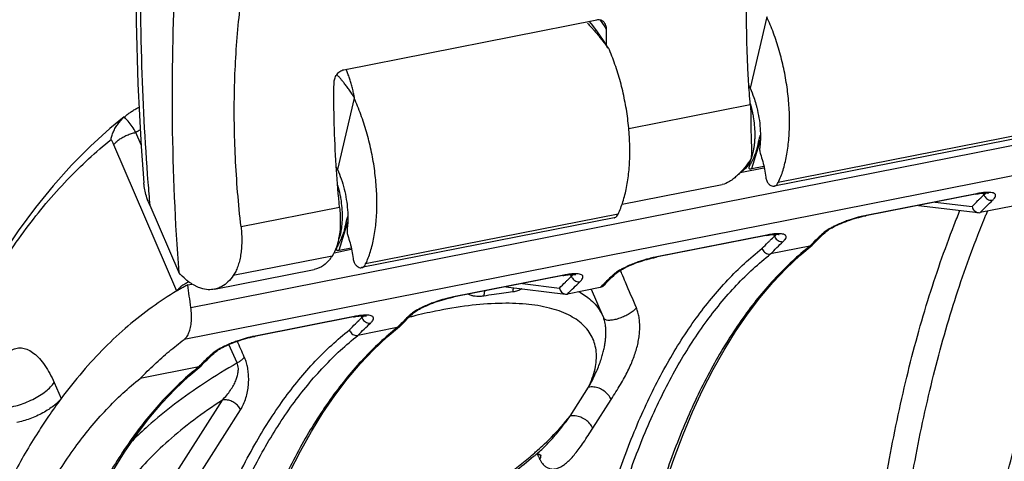
# Model space of a CAD drawing. Extents: x 0 to 1235, y 0 to 874.
# Drawn here: x 326 to 353, y 350 to 362 of the extents above; entities that cross this region are included whole.
import ezdxf

# ---------------------------------------------------------------- set-up
doc = ezdxf.new("R2010")
doc.units = 0
doc.header["$LTSCALE"] = 67.941176
for name, color, linetype in [('_BLACK_HOLE', 7, 'CONTINUOUS'), ('H875C1_DXF_CONTINUOUS_LINE', 7, 'CONTINUOUS'), ('H875C303_DXF_CONTINUOUS_LINE', 7, 'CONTINUOUS')]:
    doc.layers.add(name, color=color, linetype=linetype)

msp = doc.modelspace()

# ---------------------------------------------------------------- linework, layer by layer
at = {"layer": '_BLACK_HOLE', "color": 7, "linetype": 'Continuous'}
for p, q in [((330.667, 353.753), (422.446, 371.876)), ((422.241, 370.997), (330.482, 352.878))]:
    msp.add_line(p, q, dxfattribs=at)
at = {"layer": 'H875C1_DXF_CONTINUOUS_LINE', "color": 7, "linetype": 'Continuous'}
for p, q in [((334.839, 360.244), (341.745, 361.607)), ((342.616, 358.636), (345.931, 359.291)), ((345.974, 357.543), (346.205, 358.317)), ((345.657, 357.437), (346.303, 357.565)), ((345.974, 357.543), (346.301, 357.608)), ((342.433, 356.572), (345.164, 357.111)), ((329.546, 356.543), (330.335, 354.708)), ((334.727, 356.482), (332.036, 355.951)), ((334.716, 355.32), (334.947, 356.094)), ((334.52, 355.156), (331.824, 354.623)), ((334.573, 355.249), (335.045, 355.342)), ((334.716, 355.32), (335.043, 355.385)), ((331.311, 354.251), (334.03, 354.788))]:
    msp.add_line(p, q, dxfattribs=at)
msp.add_lwpolyline([(330.664, 375.818), (330.582, 375.512), (330.262, 374.116), (329.983, 372.674), (329.744, 371.189), (329.546, 369.664), (329.389, 368.103), (329.273, 366.508), (329.199, 364.883), (329.166, 363.231), (329.174, 361.555), (329.224, 359.858), (329.314, 358.144), (329.384, 357.16)], dxfattribs=at)
for points, start_tangent, end_tangent in [([(330.89, 375.923), (330.66, 375.036), (329.991, 371.74), (329.54, 368.198), (329.315, 364.453), (329.317, 360.552), (329.495, 357.169)], (-0.262294, -0.964988), (0.075819, -0.997122)), ([(333.02, 375.866), (331.985, 373.092), (331.166, 369.949), (330.582, 366.501), (330.242, 362.778), (330.158, 358.818), (330.335, 354.708)], (-0.40265, -0.915354), (0.073499, -0.997295)), ([(320.382, 350.548), (321.478, 354.166), (323.874, 361.311), (326.481, 368.123), (328.53, 372.915)], (0.280893, 0.959739), (0.40886, 0.912597)), ([(332.036, 355.951), (331.883, 357.847), (331.858, 359.691), (331.96, 361.452), (332.187, 363.101)], (-0.112078, 0.993699), (0.179358, 0.983784)), ([(345.885, 359.926), (345.867, 360.241), (345.834, 361.18), (345.831, 362.102)], (-0.062118, 0.998069), (0.014085, 0.999901)), ([(341.745, 361.607), (341.798, 361.611), (341.849, 361.602), (341.895, 361.58), (341.933, 361.547), (341.957, 361.515)], (0.981057, 0.193722), (0.531384, -0.847131)), ([(341.835, 361.598), (341.919, 361.475)], (0.581249, -0.813726), (0.549073, -0.835774)), ([(341.919, 361.475), (342.001, 361.345)], (0.549073, -0.835774), (0.518411, -0.855132)), ([(341.957, 361.515), (341.963, 361.505), (341.984, 361.457), (341.997, 361.403), (342.001, 361.345)], (0.531384, -0.847131), (-0.0043, -0.999991)), ([(342.001, 361.345), (342.001, 361.04)], (-0.0043, -0.999991), (0.00722, -0.999974)), ([(342.001, 361.04), (342.002, 360.913)], (0.00722, -0.999974), (0.011965, -0.999928)), ([(334.573, 359.879), (334.578, 359.938), (334.592, 359.997), (334.615, 360.054), (334.647, 360.108), (334.686, 360.157), (334.733, 360.197), (334.785, 360.226), (334.839, 360.244)], (0.014085, 0.999901), (0.981055, 0.193728)), ([(334.631, 357.632), (334.58, 358.766), (334.573, 359.879)], (-0.064466, 0.99792), (0.014085, 0.999901)), ([(345.931, 359.291), (345.885, 359.926)], (-0.082887, 0.996559), (-0.062118, 0.998069)), ([(345.93, 359.32), (345.989, 359.075)], (0.276668, -0.960966), (0.199077, -0.979984)), ([(345.931, 359.291), (345.946, 359.051), (345.948, 358.819)], (0.082887, -0.996559), (-0.014361, -0.999897)), ([(345.989, 359.075), (346.011, 358.96)], (0.199077, -0.979984), (0.16347, -0.986548)), ([(346.011, 358.96), (346.04, 358.731)], (0.16347, -0.986548), (0.090725, -0.995876)), ([(345.948, 358.819), (345.949, 358.566), (345.951, 358.481)], (-0.014361, -0.999897), (0.024885, -0.99969)), ([(346.04, 358.731), (346.052, 358.505)], (0.090725, -0.995876), (0.013697, -0.999906)), ([(345.951, 358.481), (345.956, 358.311), (345.961, 358.062), (345.955, 357.821)], (0.024885, -0.99969), (-0.065733, -0.997837)), ([(346.052, 358.505), (346.051, 358.395), (346.046, 358.288)], (0.013697, -0.999906), (-0.07026, -0.997529)), ([(346.189, 358.425), (346.175, 358.376), (346.171, 358.359)], (-0.290948, -0.956739), (-0.233157, -0.972439)), ([(346.196, 358.449), (346.189, 358.425)], (-0.327599, -0.944817), (-0.290948, -0.956739)), ([(346.037, 358.185), (346.022, 358.086), (345.955, 357.821)], (-0.116785, -0.993157), (-0.340319, -0.94031)), ([(346.046, 358.288), (346.037, 358.185)], (-0.07026, -0.997529), (-0.116785, -0.993157)), ([(346.117, 358.121), (346.111, 358.098)], (-0.245834, -0.969312), (-0.256206, -0.966622)), ([(346.128, 358.164), (346.123, 358.143), (346.117, 358.121)], (-0.228486, -0.973547), (-0.245834, -0.969312)), ([(346.142, 358.227), (346.137, 358.206), (346.128, 358.164)], (-0.212687, -0.97712), (-0.228486, -0.973547)), ([(346.171, 358.359), (346.163, 358.323), (346.15, 358.267), (346.142, 358.227)], (-0.233157, -0.972439), (-0.212687, -0.97712)), ([(346.037, 357.879), (346.026, 357.852), (345.99, 357.775), (345.954, 357.705), (345.942, 357.683)], (-0.386219, -0.922407), (-0.471926, -0.881638)), ([(346.111, 358.098), (346.105, 358.076), (346.084, 358.005), (346.058, 357.93), (346.037, 357.879)], (-0.256206, -0.966622), (-0.386219, -0.922407)), ([(334.639, 357.514), (334.631, 357.632)], (-0.068343, 0.997662), (-0.064466, 0.99792)), ([(345.789, 357.587), (345.726, 357.512)], (-0.626075, -0.779763), (-0.658481, -0.752598)), ([(345.955, 357.821), (345.863, 357.631), (345.788, 357.536)], (-0.340319, -0.94031), (-0.700618, -0.713537)), ([(345.955, 357.821), (345.789, 357.587)], (-0.529845, -0.848095), (-0.626075, -0.779763)), ([(345.896, 357.59), (345.891, 357.565), (345.899, 357.546), (345.927, 357.538), (345.974, 357.543)], (-0.373075, -0.927801), (0.981056, 0.193725)), ([(345.9, 357.598), (345.896, 357.59)], (-0.405337, -0.914167), (-0.373075, -0.927801)), ([(345.942, 357.683), (345.922, 357.645), (345.9, 357.598)], (-0.471926, -0.881638), (-0.405337, -0.914167)), ([(334.727, 356.482), (334.639, 357.514)], (-0.101658, 0.994819), (-0.068343, 0.997662)), ([(345.53, 357.316), (345.484, 357.278), (345.359, 357.189)], (-0.756657, -0.653812), (-0.849926, -0.526901)), ([(345.657, 357.437), (345.629, 357.408), (345.53, 357.316)], (-0.693078, -0.720862), (-0.756657, -0.653812)), ([(345.726, 357.512), (345.657, 357.437)], (-0.658481, -0.752598), (-0.693078, -0.720862)), ([(345.788, 357.536), (345.746, 357.499), (345.67, 357.451)], (-0.700618, -0.713537), (-0.902281, -0.431149)), ([(329.546, 356.543), (329.47, 356.743), (329.42, 356.927), (329.391, 357.097), (329.384, 357.16)], (-0.395084, 0.918645), (-0.077569, 0.996987)), ([(329.495, 357.169), (329.546, 356.543)], (0.075819, -0.997122), (0.084125, -0.996455)), ([(334.672, 357.094), (334.735, 356.832), (334.756, 356.713)], (0.275755, -0.961228), (0.156074, -0.987745)), ([(345.359, 357.189), (345.164, 357.111)], (-0.849926, -0.526901), (-0.980601, -0.196016)), ([(334.756, 356.713), (334.784, 356.477), (334.794, 356.246)], (0.156074, -0.987745), (0.000616, -1)), ([(334.727, 356.482), (334.745, 356.084), (334.715, 355.718), (334.694, 355.606)], (0.101658, -0.994819), (-0.20697, -0.978347)), ([(334.794, 356.246), (334.792, 356.134)], (0.000616, -1), (-0.042028, -0.999116)), ([(334.938, 356.226), (334.93, 356.202)], (-0.327599, -0.944817), (-0.290948, -0.956739)), ([(334.792, 356.134), (334.773, 355.921)], (-0.042028, -0.999116), (-0.136737, -0.990607)), ([(334.883, 356.004), (334.879, 355.983), (334.864, 355.919), (334.859, 355.897)], (-0.212687, -0.97712), (-0.245834, -0.969312)), ([(334.913, 356.136), (334.904, 356.1), (334.892, 356.043), (334.883, 356.004)], (-0.233157, -0.972439), (-0.212687, -0.97712)), ([(334.93, 356.202), (334.917, 356.153), (334.913, 356.136)], (-0.290948, -0.956739), (-0.233157, -0.972439)), ([(332.036, 355.951), (332.053, 355.746), (332.056, 355.548), (332.047, 355.358), (332.026, 355.181), (331.992, 355.017), (331.947, 354.869), (331.891, 354.737), (331.824, 354.623)], (0.112078, -0.993699), (-0.566515, -0.824052)), ([(334.773, 355.921), (334.757, 355.821), (334.71, 355.638)], (-0.136737, -0.990607), (-0.308636, -0.95118)), ([(334.853, 355.875), (334.847, 355.853), (334.826, 355.782), (334.799, 355.707), (334.779, 355.655)], (-0.256206, -0.966622), (-0.386219, -0.922407)), ([(334.859, 355.897), (334.853, 355.875)], (-0.245834, -0.969312), (-0.256206, -0.966622)), ([(334.694, 355.606), (334.638, 355.403), (334.52, 355.156)], (-0.20697, -0.978347), (-0.552022, -0.833829)), ([(334.779, 355.655), (334.768, 355.629), (334.732, 355.552), (334.695, 355.482), (334.664, 355.421), (334.642, 355.375), (334.638, 355.367)], (-0.386219, -0.922407), (-0.373075, -0.927801)), ([(334.52, 355.156), (334.478, 355.096)], (-0.552022, -0.833829), (-0.59923, -0.800577)), ([(334.638, 355.367), (334.633, 355.342), (334.641, 355.323), (334.668, 355.315), (334.716, 355.32)], (-0.373075, -0.927801), (0.981056, 0.193725)), ([(334.447, 355.057), (334.287, 354.904), (334.03, 354.788)], (-0.634921, -0.772577), (-0.98076, -0.195217)), ([(334.478, 355.096), (334.447, 355.057)], (-0.59923, -0.800577), (-0.634921, -0.772577)), ([(330.629, 354.44), (330.535, 354.513), (330.335, 354.708)], (-0.812866, 0.582451), (-0.66892, 0.743335)), ([(331.824, 354.623), (331.678, 354.45), (331.514, 354.327), (331.334, 354.256), (331.311, 354.251)], (-0.566515, -0.824052), (-0.981179, -0.193103)), ([(330.698, 354.394), (330.629, 354.44)], (-0.846226, 0.532824), (-0.812866, 0.582451)), ([(330.807, 354.333), (330.739, 354.369), (330.698, 354.394)], (-0.896866, 0.442301), (-0.846226, 0.532824)), ([(331.311, 354.251), (331.142, 354.24), (330.943, 354.277), (330.807, 354.333)], (-0.981179, -0.193103), (-0.896866, 0.442301))]:
    msp.add_spline(points, degree=3, dxfattribs=dict(at, start_tangent=start_tangent, end_tangent=end_tangent))
at = {"layer": 'H875C303_DXF_CONTINUOUS_LINE', "color": 7, "linetype": 'Continuous'}
for p, q in [((346.379, 361.691), (345.924, 359.739)), ((342.062, 360.839), (342.049, 360.836)), ((335.121, 359.468), (334.665, 357.516)), ((335.121, 359.468), (335.134, 359.471)), ((328.85, 358.955), (328.46, 358.636)), ((329.312, 358.191), (329.166, 358.531)), ((353.475, 358.425), (346.585, 357.064)), ((353.583, 358.525), (346.694, 357.165)), ((330.282, 354.203), (328.566, 358.196)), ((352.076, 356.847), (349.071, 356.254)), ((352.098, 356.859), (349.093, 356.265)), ((352.307, 356.829), (352.284, 356.878)), ((350.516, 356.539), (352.152, 356.342)), ((350.972, 356.629), (351.981, 356.507)), ((353.097, 356.52), (352.201, 356.343)), ((342.324, 356.302), (335.436, 354.942)), ((342.216, 356.202), (335.327, 354.841)), ((346.36, 355.719), (343.355, 355.125)), ((346.382, 355.73), (343.377, 355.136)), ((346.568, 355.749), (346.591, 355.7)), ((347.92, 355.754), (347.97, 355.802)), ((347.555, 355.426), (346.485, 355.215)), ((347.281, 355.172), (347.62, 355.455)), ((347.634, 355.469), (347.62, 355.455)), ((347.634, 355.469), (347.686, 355.522)), ((340.818, 354.624), (337.813, 354.031)), ((340.84, 354.635), (337.835, 354.042)), ((341.049, 354.606), (341.026, 354.655)), ((342.204, 354.625), (342.254, 354.673)), ((330.581, 354.371), (330.698, 354.394)), ((339.713, 354.406), (340.722, 354.284)), ((339.258, 354.316), (340.893, 354.119)), ((341.839, 354.297), (340.943, 354.12)), ((341.912, 353.508), (341.596, 354.249)), ((336.661, 353.531), (336.711, 353.579)), ((335.102, 353.496), (332.4, 352.962)), ((335.124, 353.507), (332.422, 352.973)), ((335.31, 353.526), (335.333, 353.477)), ((336.376, 353.245), (336.428, 353.299)), ((336.297, 353.203), (335.227, 352.992)), ((336.023, 352.949), (336.361, 353.232)), ((336.361, 353.232), (336.376, 353.245)), ((331.931, 352.239), (331.704, 352.744)), ((331.249, 352.462), (331.299, 352.51)), ((330.963, 352.177), (331.015, 352.231)), ((330.884, 352.134), (329.288, 351.819)), ((330.61, 351.88), (330.949, 352.163)), ((330.963, 352.177), (330.949, 352.163)), ((326.936, 351.705), (327.126, 351.265)), ((341.014, 350.789), (341.515, 351.576)), ((328.659, 346.726), (331.526, 351.226)), ((341.634, 350.458), (342.135, 351.245)), ((329.155, 346.461), (332.022, 350.962)), ((340.17, 349.813), (340.17, 349.814)), ((340.212, 349.723), (340.219, 349.717)), ((340.219, 349.717), (340.22, 349.716))]:
    msp.add_line(p, q, dxfattribs=at)
for points in [[(341.714, 361.345), (341.595, 361.496), (341.534, 361.566)], [(342.048, 360.839), (341.94, 361.017), (341.829, 361.186), (341.714, 361.345)], [(328.46, 358.636), (327.929, 358.154), (327.413, 357.635), (326.912, 357.078), (326.427, 356.481), (325.957, 355.845), (325.504, 355.168), (325.067, 354.452), (324.651, 353.702), (324.257, 352.92), (323.883, 352.107), (323.53, 351.265), (323.49, 351.16)], [(352.076, 356.847), (352.105, 356.853), (352.146, 356.86)], [(352.146, 356.86), (352.184, 356.866), (352.221, 356.871), (352.255, 356.875)], [(352.255, 356.875), (352.286, 356.878), (352.315, 356.88), (352.342, 356.881), (352.365, 356.881), (352.385, 356.881), (352.402, 356.88), (352.415, 356.878), (352.425, 356.877), (352.431, 356.875), (352.432, 356.875)], [(347.97, 355.802), (347.982, 355.813), (348.001, 355.829), (348.025, 355.847), (348.052, 355.866), (348.084, 355.887), (348.12, 355.909), (348.16, 355.932), (348.203, 355.955), (348.25, 355.979), (348.3, 356.003), (348.352, 356.026), (348.408, 356.05), (348.465, 356.074), (348.525, 356.096), (348.586, 356.119), (348.647, 356.14), (348.71, 356.16), (348.772, 356.179), (348.834, 356.197), (348.895, 356.214), (348.955, 356.229)], [(348.955, 356.229), (349.014, 356.242), (349.071, 356.254)], [(346.36, 355.719), (346.389, 355.724), (346.43, 355.731)], [(346.43, 355.731), (346.469, 355.738), (346.505, 355.743), (346.539, 355.747)], [(346.539, 355.747), (346.571, 355.749), (346.6, 355.751), (346.626, 355.752), (346.649, 355.753), (346.67, 355.752), (346.686, 355.751), (346.7, 355.75), (346.709, 355.748), (346.715, 355.747), (346.716, 355.746)], [(347.779, 355.616), (347.826, 355.663), (347.873, 355.709), (347.92, 355.754)], [(347.686, 355.522), (347.733, 355.57), (347.779, 355.616)], [(343.621, 348.969), (343.851, 349.639), (344.096, 350.284), (344.355, 350.902), (344.629, 351.494), (344.916, 352.057), (345.216, 352.592), (345.53, 353.098), (345.856, 353.574), (346.194, 354.02), (346.545, 354.435), (346.908, 354.819), (347.281, 355.172)], [(342.254, 354.673), (342.266, 354.684), (342.285, 354.7), (342.309, 354.718), (342.336, 354.738), (342.368, 354.758), (342.404, 354.78), (342.444, 354.803), (342.487, 354.826), (342.534, 354.85), (342.583, 354.874), (342.636, 354.898), (342.692, 354.921), (342.749, 354.945), (342.809, 354.968), (342.869, 354.99), (342.931, 355.011), (342.994, 355.031), (343.056, 355.051), (343.118, 355.068), (343.179, 355.085), (343.239, 355.1)], [(343.239, 355.1), (343.298, 355.113), (343.355, 355.125)], [(340.818, 354.624), (340.847, 354.63), (340.887, 354.637)], [(340.887, 354.637), (340.926, 354.643), (340.962, 354.648), (340.996, 354.652)], [(340.996, 354.652), (341.028, 354.655), (341.057, 354.657), (341.083, 354.658), (341.107, 354.658), (341.127, 354.658), (341.144, 354.657), (341.157, 354.655), (341.167, 354.654), (341.173, 354.652), (341.174, 354.652)], [(342.063, 354.488), (342.11, 354.534), (342.157, 354.58), (342.204, 354.625)], [(341.92, 354.342), (341.971, 354.394), (342.017, 354.441), (342.063, 354.488)], [(336.711, 353.579), (336.723, 353.59), (336.743, 353.606), (336.766, 353.624), (336.794, 353.643), (336.826, 353.664), (336.862, 353.686), (336.901, 353.709), (336.945, 353.732), (336.991, 353.756), (337.041, 353.779), (337.094, 353.803), (337.15, 353.827), (337.207, 353.85), (337.266, 353.873), (337.327, 353.896), (337.389, 353.917), (337.451, 353.937), (337.514, 353.956), (337.576, 353.974), (337.637, 353.991), (337.697, 354.006)], [(337.697, 354.006), (337.755, 354.019), (337.813, 354.031)], [(335.102, 353.496), (335.131, 353.501), (335.172, 353.508)], [(335.172, 353.508), (335.21, 353.514), (335.247, 353.519), (335.281, 353.523)], [(335.281, 353.523), (335.312, 353.526), (335.341, 353.528), (335.368, 353.529), (335.391, 353.53), (335.411, 353.529), (335.428, 353.528), (335.441, 353.526), (335.451, 353.525), (335.457, 353.524), (335.458, 353.523)], [(336.428, 353.299), (336.474, 353.347), (336.521, 353.393)], [(336.521, 353.393), (336.568, 353.44), (336.614, 353.485), (336.661, 353.531)], [(331.299, 352.51), (331.311, 352.521), (331.33, 352.537), (331.354, 352.555), (331.381, 352.574), (331.413, 352.595), (331.449, 352.617), (331.489, 352.64), (331.532, 352.663), (331.579, 352.687), (331.629, 352.711), (331.681, 352.735), (331.737, 352.758), (331.794, 352.782), (331.854, 352.805), (331.915, 352.827), (331.976, 352.848), (332.039, 352.868), (332.101, 352.887), (332.163, 352.905), (332.224, 352.922), (332.284, 352.937)], [(332.284, 352.937), (332.343, 352.95), (332.4, 352.962)], [(333.37, 349.271), (333.657, 349.834), (333.958, 350.369), (334.271, 350.875), (334.597, 351.351), (334.936, 351.797), (335.287, 352.212), (335.649, 352.596), (336.023, 352.949)], [(331.108, 352.324), (331.155, 352.371), (331.202, 352.417), (331.249, 352.462)], [(331.015, 352.231), (331.062, 352.278), (331.108, 352.324)], [(327.425, 346.992), (327.684, 347.611), (327.958, 348.202), (328.245, 348.765), (328.545, 349.3), (328.859, 349.806), (329.185, 350.282), (329.523, 350.728), (329.874, 351.143), (330.237, 351.527), (330.61, 351.88)], [(340.101, 349.754), (340.105, 349.755), (340.111, 349.755), (340.118, 349.755), (340.125, 349.754), (340.132, 349.754), (340.14, 349.753), (340.148, 349.751), (340.156, 349.749), (340.163, 349.747), (340.171, 349.745), (340.178, 349.742)], [(340.178, 349.742), (340.186, 349.739), (340.192, 349.735), (340.198, 349.732), (340.203, 349.729), (340.208, 349.726), (340.212, 349.723)]]:
    msp.add_lwpolyline(points, dxfattribs=at)
for points, start_tangent, end_tangent in [([(346.694, 357.165), (346.824, 357.501), (346.919, 357.889), (346.979, 358.319), (347.001, 358.782), (346.986, 359.27), (346.933, 359.77), (346.843, 360.273), (346.719, 360.768), (346.564, 361.244), (346.379, 361.691)], (0.427509, 0.904011), (-0.417174, 0.908827)), ([(341.488, 361.512), (341.583, 361.41), (341.615, 361.375)], (0.690961, -0.722892), (0.667055, -0.745008)), ([(341.615, 361.375), (341.678, 361.303), (341.772, 361.193), (341.865, 361.078), (341.958, 360.959), (342.049, 360.836)], (0.667055, -0.745008), (0.591409, -0.806372)), ([(342.324, 356.302), (342.455, 356.639), (342.554, 357.027), (342.617, 357.457), (342.643, 357.922), (342.633, 358.41), (342.586, 358.912), (342.503, 359.416), (342.387, 359.912), (342.239, 360.39), (342.062, 360.839)], (0.429314, 0.903155), (-0.402305, 0.915506)), ([(335.125, 359.516), (335.106, 359.606), (335.075, 359.737), (335.04, 359.863), (335.003, 359.985), (334.963, 360.103), (334.92, 360.215), (334.902, 360.256)], (-0.197788, 0.980245), (-0.388604, 0.921405)), ([(334.758, 359.991), (334.71, 360.045), (334.649, 360.111)], (-0.6521, 0.758133), (-0.691169, 0.722693)), ([(334.829, 359.906), (334.781, 359.963), (334.758, 359.991)], (-0.627159, 0.778891), (-0.6521, 0.758133)), ([(335.111, 359.508), (335.064, 359.58), (334.994, 359.685), (334.923, 359.783), (334.852, 359.876), (334.829, 359.906)], (-0.532704, 0.846302), (-0.627159, 0.778891)), ([(345.894, 359.805), (345.924, 359.739)], (0.427794, -0.903876), (0.402305, -0.915506)), ([(345.924, 359.739), (346.026, 359.484)], (0.417174, -0.908827), (0.328783, -0.944406)), ([(335.134, 359.471), (335.111, 359.508)], (-0.525425, 0.85084), (-0.532704, 0.846302)), ([(335.436, 354.942), (335.566, 355.278), (335.661, 355.665), (335.721, 356.096), (335.743, 356.559), (335.727, 357.046), (335.674, 357.547), (335.585, 358.05), (335.461, 358.545), (335.305, 359.021), (335.121, 359.468)], (0.427509, 0.904011), (-0.417174, 0.908827)), ([(335.134, 359.471), (335.125, 359.516)], (-0.188154, 0.982139), (-0.197788, 0.980245)), ([(346.026, 359.484), (346.083, 359.303)], (0.328783, -0.944406), (0.272213, -0.962237)), ([(328.932, 359.022), (329.02, 359.086), (329.114, 359.146), (329.213, 359.202), (329.257, 359.226)], (0.788721, 0.614751), (0.887061, 0.461652)), ([(346.083, 359.303), (346.108, 359.21), (346.167, 358.926), (346.2, 358.642), (346.207, 358.367), (346.198, 358.194)], (0.272213, -0.962237), (-0.092505, -0.995712)), ([(328.493, 358.341), (328.518, 358.46), (328.566, 358.578), (328.63, 358.691), (328.703, 358.793), (328.78, 358.882), (328.851, 358.953)], (0.108998, 0.994042), (0.733156, 0.68006)), ([(328.851, 358.953), (328.932, 359.022)], (0.733158, 0.680058), (0.788721, 0.614751)), ([(328.922, 358.879), (328.851, 358.953)], (-0.659793, 0.751447), (-0.714618, 0.699515)), ([(329.166, 358.531), (329.063, 358.695), (328.957, 358.837), (328.922, 358.879)], (-0.498467, 0.866908), (-0.659793, 0.751447)), ([(328.566, 358.196), (328.624, 358.266), (328.707, 358.335), (328.81, 358.401), (328.927, 358.457), (329.048, 358.502), (329.166, 358.531)], (0.542041, 0.840352), (0.984326, 0.176358)), ([(329.29, 358.606), (329.166, 358.531)], (-0.858875, -0.512186), (-0.85265, -0.522482)), ([(323.581, 351.179), (324.215, 352.619), (325.147, 354.367), (326.176, 355.909), (327.293, 357.237), (328.493, 358.341)], (0.37496, 0.927041), (0.781078, 0.624434)), ([(328.566, 358.196), (328.531, 358.273), (328.493, 358.341)], (-0.394812, 0.918762), (-0.512815, 0.858499)), ([(346.188, 358.111), (346.186, 358.057), (346.193, 357.999), (346.208, 357.942)], (-0.130372, -0.991465), (0.322882, -0.946439)), ([(346.198, 358.194), (346.188, 358.111)], (-0.092505, -0.995712), (-0.130372, -0.991465)), ([(346.208, 357.942), (346.27, 357.738), (346.319, 357.527), (346.353, 357.313)], (0.322882, -0.946439), (0.127211, -0.991876)), ([(334.635, 357.582), (334.665, 357.516)], (0.427916, -0.903818), (0.402305, -0.915506)), ([(352.02, 339.537), (352.026, 341.765), (352.137, 343.925), (352.354, 345.993), (352.674, 347.955), (353.095, 349.796), (353.614, 351.503), (354.227, 353.061), (354.928, 354.458), (355.713, 355.684), (356.576, 356.73), (357.508, 357.586)], (-0.020824, 0.999783), (0.785805, 0.618474)), ([(334.665, 357.516), (334.768, 357.261), (334.85, 356.987), (334.908, 356.703), (334.942, 356.419), (334.949, 356.144), (334.939, 355.971)], (0.417174, -0.908827), (-0.092505, -0.995712)), ([(346.353, 357.313), (346.364, 357.26), (346.381, 357.21), (346.403, 357.166), (346.428, 357.132)], (0.127211, -0.991876), (0.697023, -0.717049)), ([(352.292, 339.512), (352.298, 341.726), (352.409, 343.87), (352.624, 345.925), (352.941, 347.873), (353.359, 349.702), (353.875, 351.397), (354.483, 352.944), (355.18, 354.331), (355.96, 355.549), (356.817, 356.588), (357.743, 357.438)], (-0.021024, 0.999779), (0.786144, 0.618043)), ([(346.428, 357.132), (346.489, 357.084), (346.549, 357.063), (346.585, 357.064)], (0.697023, -0.717049), (0.981889, 0.189458)), ([(346.585, 357.064), (346.605, 357.07), (346.654, 357.105), (346.694, 357.165)], (0.981889, 0.189458), (0.427509, 0.904011)), ([(352.076, 356.847), (352.098, 356.859)], (0.978029, 0.20847), (0.760183, 0.649709)), ([(352.242, 356.883), (352.169, 356.872), (352.098, 356.859)], (-0.990967, -0.134108), (-0.981056, -0.193725)), ([(352.197, 356.724), (352.307, 356.829)], (0.716953, 0.697121), (0.727038, 0.686597)), ([(352.266, 356.886), (352.242, 356.883)], (-0.992615, -0.121304), (-0.990967, -0.134108)), ([(352.316, 356.891), (352.266, 356.886)], (-0.995793, -0.091633), (-0.992615, -0.121304)), ([(352.307, 356.829), (352.352, 356.871), (352.361, 356.881)], (0.778939, 0.627099), (0.62353, 0.781799)), ([(352.307, 356.829), (352.324, 356.792)], (0.334605, -0.942359), (0.50077, -0.865581)), ([(352.543, 356.682), (352.596, 356.741), (352.622, 356.795), (352.617, 356.838), (352.584, 356.869), (352.53, 356.887), (352.463, 356.895), (352.391, 356.896), (352.316, 356.891)], (0.727026, 0.68661), (-0.995793, -0.091633)), ([(352.324, 356.792), (352.335, 356.775), (352.377, 356.729), (352.43, 356.696), (352.487, 356.68), (352.543, 356.682)], (0.50077, -0.865581), (0.981142, 0.193288)), ([(351.981, 356.507), (352.143, 356.671), (352.197, 356.724)], (0.696858, 0.717209), (0.716953, 0.697121)), ([(351.981, 356.507), (352.004, 356.448), (352.041, 356.398), (352.089, 356.362), (352.144, 356.343), (352.152, 356.342)], (0.237763, -0.971323), (0.992916, -0.118818)), ([(352.201, 356.343), (352.371, 356.515), (352.543, 356.682)], (0.69516, 0.718855), (0.727046, 0.686589)), ([(342.216, 356.202), (342.236, 356.207), (342.285, 356.242), (342.324, 356.302)], (0.981939, 0.189199), (0.429314, 0.903155)), ([(348.907, 356.223), (348.844, 356.206), (348.74, 356.175), (348.623, 356.137), (348.494, 356.091), (348.355, 356.035), (348.214, 355.969), (348.125, 355.923)], (-0.968134, -0.250434), (-0.875032, -0.484066)), ([(349.019, 356.25), (348.937, 356.23), (348.907, 356.223)], (-0.975932, -0.218075), (-0.968134, -0.250434)), ([(349.093, 356.265), (349.019, 356.25)], (-0.981056, -0.193724), (-0.975932, -0.218075)), ([(349.048, 344.191), (349.3, 346.814), (349.674, 349.328), (350.167, 351.71), (350.774, 353.942), (351.493, 356.006), (351.651, 356.403)], (0.071757, 0.997422), (0.378518, 0.925594)), ([(349.071, 356.254), (349.093, 356.265)], (0.978097, 0.208148), (0.760183, 0.649709)), ([(349.727, 344.07), (349.976, 346.658), (350.344, 349.138), (350.83, 351.488), (351.43, 353.69), (352.138, 355.727), (352.361, 356.279)], (0.071698, 0.997426), (0.384694, 0.923044)), ([(352.152, 356.342), (352.201, 356.343)], (0.992916, -0.118818), (0.981056, 0.193725)), ([(352.361, 356.279), (352.405, 356.384)], (0.384694, 0.923044), (0.388823, 0.921312)), ([(334.939, 355.971), (334.93, 355.888)], (-0.092505, -0.995712), (-0.130372, -0.991465)), ([(334.93, 355.888), (334.928, 355.834), (334.934, 355.776), (334.949, 355.719)], (-0.130372, -0.991465), (0.322882, -0.946439)), ([(334.949, 355.719), (335.011, 355.514), (335.06, 355.303), (335.095, 355.09)], (0.322882, -0.946439), (0.127211, -0.991876)), ([(346.36, 355.719), (346.382, 355.73)], (0.978029, 0.208469), (0.760183, 0.649709)), ([(346.526, 355.754), (346.453, 355.743), (346.382, 355.73)], (-0.990954, -0.134206), (-0.981056, -0.193725)), ([(346.476, 355.59), (346.591, 355.7)], (0.716508, 0.697579), (0.727036, 0.686599)), ([(346.55, 355.757), (346.526, 355.754)], (-0.992598, -0.121446), (-0.990954, -0.134206)), ([(346.6, 355.762), (346.55, 355.757)], (-0.995768, -0.091904), (-0.992598, -0.121446)), ([(346.591, 355.7), (346.636, 355.742), (346.645, 355.752)], (0.778943, 0.627095), (0.624218, 0.781251)), ([(346.591, 355.7), (346.608, 355.663)], (0.334605, -0.942359), (0.50077, -0.865581)), ([(346.827, 355.553), (346.88, 355.613), (346.907, 355.667), (346.902, 355.71), (346.868, 355.741), (346.813, 355.759), (346.747, 355.767), (346.674, 355.767), (346.6, 355.762)], (0.727038, 0.686597), (-0.995768, -0.091904)), ([(347.895, 355.764), (347.724, 355.598)], (-0.725249, -0.688487), (-0.709393, -0.704813)), ([(347.97, 355.802), (347.945, 355.783), (347.895, 355.764)], (-0.725437, -0.688289), (-0.980964, -0.194188)), ([(347.918, 355.785), (347.895, 355.764)], (-0.758643, -0.651507), (-0.725255, -0.68848)), ([(348.125, 355.923), (348.083, 355.899), (347.974, 355.829), (347.918, 355.785)], (-0.875032, -0.484066), (-0.758643, -0.651507)), ([(347.555, 355.426), (346.635, 354.577), (345.781, 353.539), (345.001, 352.321), (344.302, 350.934), (343.687, 349.385), (343.162, 347.688), (342.732, 345.857), (342.399, 343.906), (342.166, 341.848), (342.034, 339.699), (342.005, 337.48)], (-0.78427, -0.620419), (0.010104, -0.999949)), ([(346.25, 355.363), (346.419, 355.534), (346.476, 355.59)], (0.695432, 0.718592), (0.716508, 0.697579)), ([(346.485, 355.215), (346.655, 355.387), (346.827, 355.553)], (0.695157, 0.718858), (0.727045, 0.68659)), ([(346.608, 355.663), (346.619, 355.646), (346.662, 355.6), (346.714, 355.568), (346.771, 355.551), (346.827, 355.553)], (0.50077, -0.865581), (0.981142, 0.193288)), ([(347.601, 355.473), (347.555, 355.426)], (-0.697843, -0.716251), (-0.693509, -0.720448)), ([(347.573, 355.431), (347.555, 355.426)], (-0.951989, -0.306131), (-0.981056, -0.193725)), ([(347.62, 355.455), (347.605, 355.445), (347.573, 355.431)], (-0.783901, -0.620885), (-0.951989, -0.306131)), ([(347.611, 355.484), (347.601, 355.473)], (-0.698803, -0.715314), (-0.697843, -0.716251)), ([(347.724, 355.598), (347.611, 355.484)], (-0.709393, -0.704813), (-0.698803, -0.715314)), ([(340.761, 337.314), (340.767, 339.542), (340.879, 341.701), (341.096, 343.77), (341.416, 345.731), (341.837, 347.573), (342.356, 349.28), (342.969, 350.838), (343.67, 352.235), (344.455, 353.461), (345.318, 354.507), (346.25, 355.363)], (-0.020824, 0.999783), (0.785805, 0.618474)), ([(341.034, 337.289), (341.039, 339.503), (341.15, 341.647), (341.365, 343.702), (341.683, 345.65), (342.101, 347.479), (342.617, 349.174), (343.225, 350.721), (343.921, 352.108), (344.701, 353.326), (345.558, 354.365), (346.485, 355.215)], (-0.021024, 0.999779), (0.786144, 0.618043)), ([(346.25, 355.363), (346.278, 355.308), (346.32, 355.262), (346.372, 355.229), (346.429, 355.213), (346.485, 355.215)], (0.328784, -0.944405), (0.981056, 0.193725)), ([(335.095, 355.09), (335.105, 355.037), (335.122, 354.986), (335.144, 354.943), (335.17, 354.909)], (0.127211, -0.991876), (0.697023, -0.717049)), ([(335.17, 354.909), (335.23, 354.861), (335.29, 354.84), (335.327, 354.841)], (0.697023, -0.717049), (0.981889, 0.189458)), ([(335.327, 354.841), (335.347, 354.847), (335.396, 354.881), (335.436, 354.942)], (0.981889, 0.189458), (0.427509, 0.904011)), ([(343.191, 355.094), (343.128, 355.077), (343.024, 355.046), (342.906, 355.008), (342.777, 354.962), (342.638, 354.905), (342.497, 354.84), (342.408, 354.793)], (-0.968111, -0.250522), (-0.874706, -0.484653)), ([(343.303, 355.121), (343.221, 355.101), (343.191, 355.094)], (-0.975929, -0.218087), (-0.968111, -0.250522)), ([(343.377, 355.136), (343.303, 355.121)], (-0.981056, -0.193724), (-0.975929, -0.218087)), ([(343.355, 355.125), (343.377, 355.136)], (0.978097, 0.208148), (0.760183, 0.649709)), ([(340.817, 354.624), (340.84, 354.635)], (0.978029, 0.20847), (0.760183, 0.649709)), ([(340.984, 354.66), (340.911, 354.648), (340.84, 354.635)], (-0.990967, -0.134108), (-0.981056, -0.193725)), ([(341.008, 354.663), (340.984, 354.66)], (-0.992615, -0.121304), (-0.990967, -0.134108)), ([(341.058, 354.668), (341.008, 354.663)], (-0.995793, -0.091633), (-0.992615, -0.121304)), ([(341.049, 354.606), (341.093, 354.648), (341.102, 354.658)], (0.778939, 0.627099), (0.62353, 0.781799)), ([(341.285, 354.459), (341.338, 354.518), (341.364, 354.572), (341.359, 354.615), (341.326, 354.646), (341.271, 354.664), (341.205, 354.672), (341.132, 354.673), (341.058, 354.668)], (0.727026, 0.68661), (-0.995793, -0.091633)), ([(342.179, 354.635), (342.009, 354.469)], (-0.72525, -0.688486), (-0.709397, -0.70481)), ([(342.254, 354.673), (342.23, 354.655), (342.179, 354.635)], (-0.725439, -0.688287), (-0.980964, -0.194188)), ([(342.203, 354.656), (342.179, 354.635)], (-0.758507, -0.651665), (-0.725262, -0.688473)), ([(342.408, 354.793), (342.366, 354.77), (342.258, 354.7), (342.203, 354.656)], (-0.874706, -0.484653), (-0.758507, -0.651665)), ([(342.401, 354.736), (342.386, 354.77)], (-0.391929, 0.919995), (-0.39194, 0.919991)), ([(342.427, 354.674), (342.401, 354.736)], (-0.391909, 0.920004), (-0.391929, 0.919995)), ([(342.824, 353.743), (342.526, 354.442), (342.427, 354.674)], (-0.391598, 0.920136), (-0.391909, 0.920004)), ([(330.423, 354.342), (330.397, 354.322), (330.33, 354.262), (330.282, 354.203)], (-0.809664, -0.586894), (-0.542181, -0.840262)), ([(330.581, 354.371), (330.481, 354.317), (330.382, 354.261), (330.283, 354.204)], (-0.881425, -0.472324), (-0.861594, -0.507599)), ([(330.614, 354.452), (330.575, 354.433), (330.48, 354.38), (330.423, 354.342)], (-0.909958, -0.414701), (-0.809664, -0.586894)), ([(330.667, 353.753), (330.624, 354.063), (330.581, 354.371)], (-0.137452, 0.990508), (-0.137562, 0.990493)), ([(340.722, 354.284), (340.885, 354.448), (340.939, 354.5)], (0.696858, 0.717209), (0.716953, 0.697121)), ([(340.939, 354.5), (341.049, 354.606)], (0.716953, 0.697121), (0.727038, 0.686597)), ([(340.942, 354.12), (341.112, 354.292), (341.285, 354.459)], (0.69516, 0.718855), (0.727046, 0.686589)), ([(341.049, 354.606), (341.066, 354.569)], (0.334605, -0.942359), (0.50077, -0.865581)), ([(341.066, 354.569), (341.077, 354.551), (341.119, 354.506), (341.171, 354.473), (341.228, 354.457), (341.285, 354.459)], (0.50077, -0.865581), (0.981142, 0.193288)), ([(342.009, 354.469), (341.839, 354.297)], (-0.709397, -0.70481), (-0.693512, -0.720445)), ([(341.92, 354.342), (341.891, 354.318), (341.839, 354.297)], (-0.693827, -0.720142), (-0.981056, -0.193725)), ([(330.283, 354.204), (329.607, 353.762), (328.952, 353.247), (328.32, 352.659), (327.71, 351.999), (327.126, 351.265)], (-0.861491, -0.507772), (-0.596322, -0.802746)), ([(338.657, 354.065), (338.565, 354.055), (338.473, 354.055), (338.383, 354.065), (338.3, 354.086), (338.232, 354.114)], (-0.987657, -0.156631), (-0.893067, 0.449924)), ([(338.687, 354.204), (338.683, 354.193), (338.657, 354.065)], (-0.348628, -0.937261), (-0.095375, -0.995441)), ([(339.453, 354.18), (339.207, 354.147), (338.942, 354.109), (338.657, 354.065)], (-0.991736, -0.128294), (-0.987685, -0.156459)), ([(339.464, 354.291), (339.453, 354.18)], (-0.198295, -0.980142), (-0.016276, -0.999868)), ([(339.696, 354.263), (339.684, 354.256), (339.58, 354.209), (339.453, 354.18)], (-0.840671, -0.541546), (-0.991734, -0.128308)), ([(340.722, 354.284), (340.745, 354.225), (340.783, 354.175), (340.831, 354.139), (340.886, 354.12), (340.893, 354.119)], (0.237763, -0.971323), (0.992916, -0.118818)), ([(340.893, 354.119), (340.943, 354.12)], (0.992916, -0.118818), (0.981056, 0.193725)), ([(341.253, 354.182), (341.416, 354.084), (341.732, 353.802), (341.878, 353.58)], (0.881051, -0.473022), (0.455776, -0.890095)), ([(341.515, 351.576), (341.694, 352.082), (341.727, 352.542), (341.616, 352.946), (341.362, 353.284), (340.97, 353.55), (340.45, 353.738), (339.812, 353.844), (339.071, 353.865), (338.242, 353.801), (337.344, 353.653), (336.727, 353.512)], (0.428662, 0.903465), (-0.969642, -0.24453)), ([(337.649, 353.999), (337.586, 353.983), (337.482, 353.952), (337.365, 353.914), (337.236, 353.868), (337.097, 353.811), (336.956, 353.746), (336.866, 353.7)], (-0.968134, -0.250434), (-0.875032, -0.484066)), ([(337.761, 354.026), (337.679, 354.007), (337.649, 353.999)], (-0.975932, -0.218075), (-0.968134, -0.250434)), ([(337.835, 354.042), (337.761, 354.026)], (-0.981056, -0.193724), (-0.975932, -0.218075)), ([(337.813, 354.031), (337.835, 354.042)], (0.978097, 0.208148), (0.760183, 0.649709)), ([(330.482, 352.878), (330.557, 352.956), (330.616, 353.069), (330.658, 353.211), (330.681, 353.377), (330.684, 353.56), (330.667, 353.753)], (0.801081, 0.598556), (-0.137452, 0.990508)), ([(335.292, 353.534), (335.268, 353.531)], (-0.992598, -0.121446), (-0.990954, -0.134206)), ([(335.341, 353.539), (335.292, 353.534)], (-0.995768, -0.091904), (-0.992598, -0.121446)), ([(335.569, 353.33), (335.622, 353.39), (335.648, 353.444), (335.643, 353.487), (335.609, 353.518), (335.555, 353.536), (335.488, 353.544), (335.416, 353.544), (335.341, 353.539)], (0.727038, 0.686597), (-0.995768, -0.091904)), ([(336.637, 353.541), (336.466, 353.375)], (-0.725249, -0.688487), (-0.709393, -0.704813)), ([(336.711, 353.579), (336.687, 353.56), (336.637, 353.541)], (-0.725437, -0.688289), (-0.980964, -0.194188)), ([(336.66, 353.562), (336.637, 353.541)], (-0.758643, -0.651507), (-0.725255, -0.68848)), ([(336.866, 353.7), (336.825, 353.676), (336.716, 353.606), (336.66, 353.562)], (-0.875032, -0.484066), (-0.758643, -0.651507)), ([(341.878, 353.58), (341.912, 353.508)], (0.455776, -0.890095), (0.393669, -0.919252)), ([(342.824, 353.743), (342.755, 353.671), (342.656, 353.598), (342.535, 353.53), (342.401, 353.472), (342.267, 353.429), (342.143, 353.406), (342.041, 353.403), (341.968, 353.422), (341.939, 353.446)], (-0.593236, -0.805029), (-0.604798, 0.796379)), ([(342.135, 351.245), (342.264, 351.45), (342.386, 351.649), (342.497, 351.843), (342.593, 352.027), (342.676, 352.204), (342.746, 352.374), (342.803, 352.542), (342.849, 352.706), (342.882, 352.869), (342.904, 353.029), (342.914, 353.187), (342.911, 353.341), (342.895, 353.488), (342.865, 353.623), (342.824, 353.743)], (0.537278, 0.843405), (-0.391519, 0.92017)), ([(334.991, 353.14), (335.161, 353.311), (335.218, 353.367)], (0.695432, 0.718592), (0.716508, 0.697579)), ([(335.102, 353.496), (335.124, 353.507)], (0.978029, 0.208469), (0.760183, 0.649709)), ([(335.268, 353.531), (335.195, 353.52), (335.124, 353.507)], (-0.990954, -0.134206), (-0.981056, -0.193725)), ([(335.218, 353.367), (335.333, 353.477)], (0.716508, 0.697579), (0.727036, 0.686599)), ([(335.227, 352.992), (335.397, 353.164), (335.569, 353.33)], (0.695157, 0.718858), (0.727045, 0.68659)), ([(335.333, 353.477), (335.378, 353.519), (335.386, 353.529)], (0.778943, 0.627095), (0.624218, 0.781251)), ([(335.333, 353.477), (335.35, 353.44)], (0.334605, -0.942359), (0.50077, -0.865581)), ([(335.35, 353.44), (335.361, 353.423), (335.403, 353.377), (335.456, 353.345), (335.512, 353.328), (335.569, 353.33)], (0.50077, -0.865581), (0.981142, 0.193288)), ([(336.466, 353.375), (336.353, 353.261)], (-0.709393, -0.704813), (-0.698803, -0.715314)), ([(336.716, 353.509), (336.609, 353.481)], (-0.969453, -0.245277), (-0.967583, -0.252554)), ([(336.727, 353.512), (336.716, 353.509)], (-0.969642, -0.24453), (-0.969453, -0.245277)), ([(341.515, 351.576), (341.621, 351.773), (341.711, 351.96), (341.787, 352.134), (341.846, 352.294), (341.893, 352.439), (341.929, 352.574), (341.956, 352.7), (341.975, 352.819), (341.986, 352.932), (341.991, 353.039), (341.99, 353.14), (341.983, 353.235), (341.971, 353.321), (341.953, 353.397), (341.939, 353.441)], (0.487073, 0.873362), (-0.349656, 0.936878)), ([(341.912, 353.508), (341.932, 353.458)], (0.392406, -0.919792), (0.360555, -0.932738)), ([(341.932, 353.458), (341.939, 353.441)], (0.360555, -0.932738), (0.349792, -0.936827)), ([(341.939, 353.446), (341.932, 353.458)], (-0.604798, 0.796379), (-0.398906, 0.916992)), ([(336.297, 353.203), (335.377, 352.354), (334.523, 351.316), (333.743, 350.098), (333.043, 348.711), (332.429, 347.162), (331.904, 345.465), (331.473, 343.634), (331.14, 341.682), (330.907, 339.625), (330.776, 337.476), (330.747, 335.257)], (-0.78427, -0.620419), (0.010104, -0.999949)), ([(332.015, 349.264), (332.411, 350.011), (333.197, 351.238), (334.06, 352.284), (334.991, 353.14)], (0.444282, 0.895887), (0.785805, 0.618474)), ([(334.992, 353.14), (335.02, 353.085), (335.061, 353.039), (335.113, 353.006), (335.17, 352.99), (335.227, 352.992)], (0.328784, -0.944405), (0.981056, 0.193725)), ([(336.343, 353.25), (336.297, 353.203)], (-0.697843, -0.716251), (-0.693509, -0.720448)), ([(336.297, 353.203), (336.347, 353.222), (336.361, 353.232)], (0.981056, 0.193725), (0.783901, 0.620885)), ([(336.353, 353.261), (336.343, 353.25)], (-0.698803, -0.715314), (-0.697843, -0.716251)), ([(329.288, 351.819), (329.676, 352.202), (330.075, 352.555), (330.482, 352.878)], (0.693868, 0.720102), (0.801081, 0.598556)), ([(329.776, 335.065), (329.781, 337.28), (329.892, 339.424), (330.107, 341.478), (330.425, 343.427), (330.843, 345.256), (331.358, 346.951), (331.967, 348.498), (332.663, 349.885), (333.443, 351.103), (334.3, 352.142), (335.227, 352.992)], (-0.021024, 0.999779), (0.786144, 0.618043)), ([(332.236, 352.931), (332.173, 352.914), (332.069, 352.883), (331.952, 352.846), (331.824, 352.799), (331.684, 352.743), (331.543, 352.677), (331.454, 352.631)], (-0.968134, -0.250434), (-0.875032, -0.484066)), ([(332.126, 352.401), (331.933, 352.833)], (-0.409137, 0.912473), (-0.409138, 0.912473)), ([(332.348, 352.958), (332.266, 352.938), (332.236, 352.931)], (-0.975932, -0.218075), (-0.968134, -0.250434)), ([(332.422, 352.973), (332.348, 352.958)], (-0.981056, -0.193724), (-0.975932, -0.218075)), ([(332.4, 352.962), (332.422, 352.973)], (0.978097, 0.208148), (0.760183, 0.649709)), ([(325.555, 352.362), (325.665, 352.5), (325.791, 352.596), (325.931, 352.645), (326.079, 352.645), (326.232, 352.596), (326.385, 352.5), (326.537, 352.357), (326.683, 352.173), (326.817, 351.952), (326.936, 351.705)], (0.537266, 0.843413), (0.394828, -0.918755)), ([(331.224, 352.472), (331.053, 352.306)], (-0.725249, -0.688487), (-0.709393, -0.704813)), ([(331.299, 352.51), (331.274, 352.491), (331.224, 352.472)], (-0.725437, -0.688289), (-0.980964, -0.194188)), ([(331.247, 352.493), (331.224, 352.472)], (-0.758643, -0.651507), (-0.725255, -0.68848)), ([(331.454, 352.631), (331.412, 352.607), (331.303, 352.537), (331.247, 352.493)], (-0.875032, -0.484066), (-0.758643, -0.651507)), ([(331.931, 352.239), (331.037, 351.688), (330.22, 351.111), (329.498, 350.519), (329.072, 350.118)], (-0.866874, -0.498527), (-0.706026, -0.708186)), ([(330.94, 352.192), (330.93, 352.182)], (-0.698803, -0.715314), (-0.697843, -0.716251)), ([(331.053, 352.306), (330.94, 352.192)], (-0.709393, -0.704813), (-0.698803, -0.715314)), ([(331.526, 351.226), (331.649, 351.362), (331.75, 351.497), (331.831, 351.628), (331.892, 351.754), (331.934, 351.874), (331.957, 351.985), (331.963, 352.085), (331.953, 352.169), (331.931, 352.239)], (0.701451, 0.712717), (-0.405772, 0.913974)), ([(332.126, 352.401), (332.08, 352.347), (332.013, 352.292), (331.931, 352.239)], (-0.554531, -0.832163), (-0.869295, -0.494293)), ([(332.022, 350.962), (332.106, 351.118), (332.17, 351.286), (332.214, 351.459), (332.239, 351.636), (332.245, 351.811), (332.235, 351.981), (332.21, 352.139), (332.173, 352.279), (332.126, 352.401)], (0.53723, 0.843436), (-0.409293, 0.912403)), ([(330.884, 352.134), (329.964, 351.285), (329.11, 350.247), (328.33, 349.03), (327.631, 347.642), (327.016, 346.094), (326.491, 344.396), (326.061, 342.565), (325.728, 340.614), (325.495, 338.556), (325.363, 336.407), (325.334, 334.188)], (-0.78427, -0.620419), (0.010104, -0.999949)), ([(330.93, 352.182), (330.884, 352.134)], (-0.697843, -0.716251), (-0.693509, -0.720448)), ([(330.902, 352.139), (330.884, 352.134)], (-0.951972, -0.306184), (-0.981056, -0.193725)), ([(330.949, 352.163), (330.934, 352.154), (330.902, 352.139)], (-0.783902, -0.620884), (-0.951972, -0.306184)), ([(323.816, 333.889), (323.826, 336.107), (323.941, 338.253), (324.161, 340.308), (324.483, 342.26), (324.905, 344.09), (325.424, 345.786), (326.034, 347.332), (326.731, 348.718), (327.509, 349.933), (328.364, 350.969), (329.288, 351.819)], (-0.019, 0.999819), (0.785564, 0.61878)), ([(325.736, 351.035), (325.938, 351.082), (326.147, 351.153), (326.351, 351.244), (326.541, 351.35), (326.708, 351.466), (326.841, 351.587), (326.936, 351.705)], (0.984325, 0.176363), (0.538176, 0.842832)), ([(342.135, 351.245), (342.055, 351.37), (341.941, 351.474), (341.804, 351.547), (341.658, 351.582), (341.515, 351.576)], (-0.417174, 0.908827), (-0.981056, -0.193725)), ([(327.126, 351.265), (326.783, 350.784), (326.499, 350.353), (325.817, 349.183), (325.235, 348.005), (324.96, 347.376)], (-0.596287, -0.802771), (-0.387332, -0.92194)), ([(327.126, 351.265), (327.041, 351.17), (326.927, 351.071), (326.788, 350.972), (326.629, 350.877), (326.455, 350.791), (326.275, 350.716), (326.092, 350.656), (325.917, 350.613)], (-0.596315, -0.802751), (-0.981056, -0.193725)), ([(331.526, 351.226), (330.746, 350.68), (330.056, 350.118), (329.47, 349.553), (329.001, 348.996), (328.659, 348.459), (328.451, 347.953), (328.381, 347.489), (328.451, 347.077), (328.659, 346.726)], (-0.837318, -0.546716), (0.653692, -0.756761)), ([(332.022, 350.962), (331.958, 351.061), (331.866, 351.144), (331.757, 351.203), (331.639, 351.231), (331.526, 351.226)], (-0.417174, 0.908827), (-0.981056, -0.193724)), ([(340.128, 349.858), (340.505, 350.217), (341.014, 350.789)], (0.743097, 0.669183), (0.619232, 0.785208)), ([(340.17, 349.814), (340.176, 349.819), (340.299, 349.933), (340.429, 350.066), (340.569, 350.221), (340.715, 350.396), (340.865, 350.586), (341.014, 350.789)], (0.751823, 0.659365), (0.58096, 0.813932)), ([(341.634, 350.458), (341.554, 350.582), (341.44, 350.686), (341.303, 350.759), (341.156, 350.795), (341.014, 350.789)], (-0.417174, 0.908827), (-0.981056, -0.193725)), ([(340.207, 349.574), (340.247, 349.512), (340.314, 349.436), (340.39, 349.382), (340.473, 349.352), (340.559, 349.344), (340.649, 349.359), (340.741, 349.395), (340.837, 349.453), (340.936, 349.532), (341.039, 349.632), (341.147, 349.755), (341.261, 349.902), (341.381, 350.071), (341.505, 350.258), (341.634, 350.458)], (0.489743, -0.871867), (0.537366, 0.843349)), ([(333.997, 346.569), (334.53, 346.737), (335.515, 347.099), (336.49, 347.523), (337.434, 348), (338.326, 348.519), (339.147, 349.07), (339.879, 349.64), (340.049, 349.787)], (0.958746, 0.284266), (0.750202, 0.661208)), ([(340.049, 349.787), (340.1, 349.832)], (0.750202, 0.661208), (0.745715, 0.666265)), ([(340.155, 349.8), (340.08, 349.735)], (-0.753046, -0.657968), (-0.758951, -0.651147)), ([(340.1, 349.832), (340.112, 349.843)], (0.745715, 0.666265), (0.744623, 0.667485)), ([(340.112, 349.843), (340.128, 349.858)], (0.744623, 0.667485), (0.743097, 0.669183)), ([(340.173, 349.778), (340.152, 349.79), (340.146, 349.793)], (-0.81868, 0.574249), (-0.918278, 0.395936)), ([(340.17, 349.814), (340.155, 349.8)], (-0.751834, -0.659352), (-0.753046, -0.657968)), ([(340.019, 349.683), (339.498, 349.267), (338.639, 348.666), (337.703, 348.101), (336.71, 347.584), (335.68, 347.123), (334.753, 346.77)], (-0.763582, -0.645711), (-0.943715, -0.330759)), ([(340.08, 349.735), (340.019, 349.683)], (-0.758951, -0.651147), (-0.763582, -0.645711)), ([(340.117, 349.755), (340.131, 349.726)], (0.443306, -0.89637), (0.443317, -0.896365)), ([(340.131, 349.726), (340.14, 349.708)], (0.443317, -0.896365), (0.443323, -0.896362)), ([(340.14, 349.708), (340.152, 349.683)], (0.443323, -0.896362), (0.443333, -0.896357)), ([(340.152, 349.683), (340.189, 349.608)], (0.443333, -0.896357), (0.443361, -0.896343)), ([(340.189, 349.608), (340.215, 349.685), (340.212, 349.723)], (0.483716, 0.875225), (-0.245462, 0.969406)), ([(340.189, 349.608), (340.207, 349.574)], (0.443494, -0.896277), (0.489743, -0.871867)), ([(340.211, 349.728), (340.206, 349.741)], (-0.295273, 0.955413), (-0.431536, 0.902096)), ([(340.212, 349.723), (340.211, 349.728)], (-0.245462, 0.969406), (-0.295273, 0.955413))]:
    msp.add_spline(points, degree=3, dxfattribs=dict(at, start_tangent=start_tangent, end_tangent=end_tangent))

doc.saveas('drawing.dxf')
